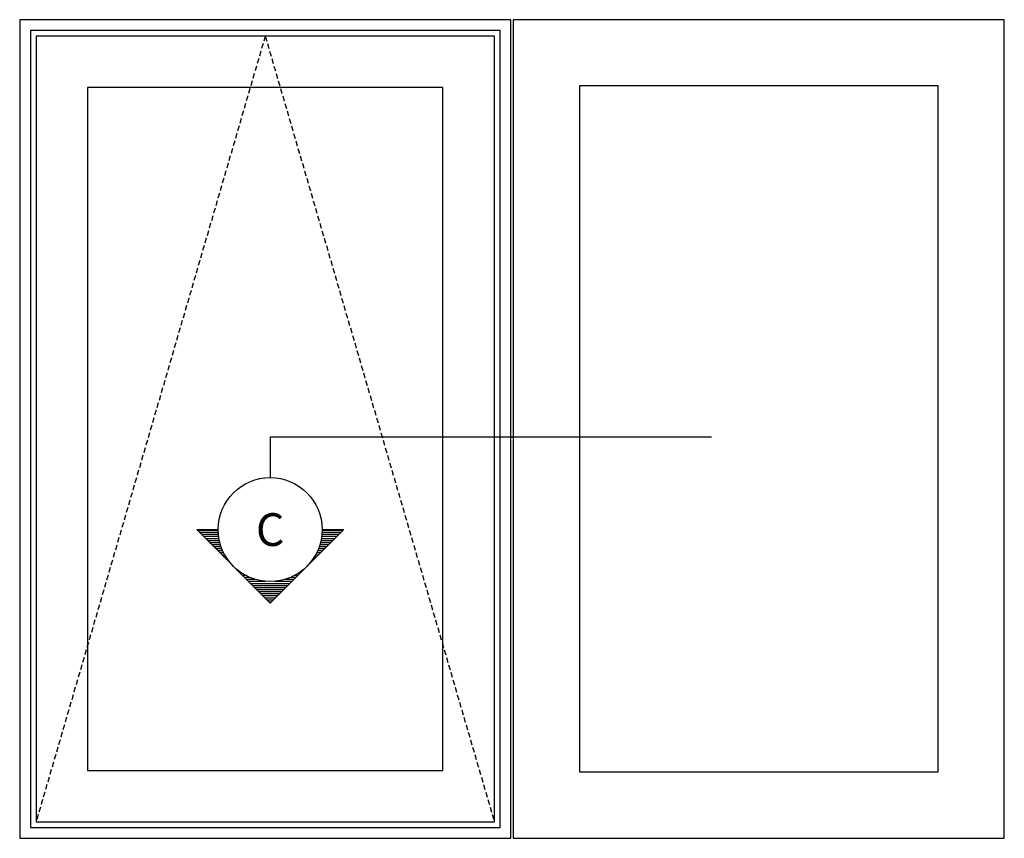
# Model space of a CAD drawing. Extents: x -466 to 18580, y -2173 to 2539.
# Drawn here: x 6277 to 7480, y -2173 to -1173 of the extents above; entities that cross this region are included whole.
import ezdxf
from ezdxf.enums import TextEntityAlignment as Align

# ---------------------------------------------------------------- set-up
doc = ezdxf.new("R2010")
doc.units = 0
doc.header["$MEASUREMENT"] = 0
doc.linetypes.add('HIDDEN', pattern=[9.525, 6.35, -3.175])
for name, color, linetype in [('SYMBOL_GENERAL', 2, 'CONTINUOUS'), ('SYMBOLS', 2, 'CONTINUOUS'), ('WINDOW_ELEVATION', 4, 'CONTINUOUS')]:
    doc.layers.add(name, color=color, linetype=linetype)
doc.styles.get("Standard").update_dxf_attribs({"font": 'romans.shx', "height": 1.5})

# ---------------------------------------------------------------- blocks, each defined once
blk = doc.blocks.new('SECTION_SYMBOL')
at = {"layer": 'SYMBOLS'}
h = blk.add_hatch(dxfattribs=at)
h.set_pattern_fill('LINE', color=1, scale=20, style=0)
h.set_pattern_definition([(0, (-2165.858, -1529.2194), (0, 2.5), [])])
h.paths.add_polyline_path([(89.8, -63.5), (63.5, -63.5, -0.198912), (44.9, -108.4)])
h.paths.add_polyline_path([(44.9, -108.4, -0.414214), (-44.9, -108.4), (0, -153.3)])
h.paths.add_polyline_path([(-44.9, -108.4, -0.198912), (-63.5, -63.5), (-89.8, -63.5)])
blk.add_lwpolyline([(63.5, -63.5), (89.8, -63.5), (0, -153.3), (-89.8, -63.5), (-63.5, -63.5)], dxfattribs=at)
blk.add_circle((0, -63.5), 63.5, dxfattribs=at)

msp = doc.modelspace()

# ---------------------------------------------------------------- linework, layer by layer
at = {"layer": 'SYMBOLS'}
for q in [(7122.51, -1682.53), (6583.49, -1732.53)]:
    msp.add_line((6583.49, -1682.53), q, dxfattribs=at)
at = {"layer": 'WINDOW_ELEVATION', "color": 2, "linetype": 'HIDDEN'}
for q in [(6297.45, -2153.15), (6857.45, -2153.15)]:
    msp.add_line((6577.45, -1193.15), q, dxfattribs=at)
at = {"layer": 'WINDOW_ELEVATION', "color": 4}
for points in [[(6277.45, -2173.15), (6877.45, -2173.15), (6877.45, -1173.15), (6277.45, -1173.15)], [(6880.45, -2173.15), (7480.45, -2173.15), (7480.45, -1173.15), (6880.45, -1173.15)], [(6360.45, -2090.15), (6794.45, -2090.15), (6794.45, -1256.15), (6360.45, -1256.15)], [(6961.45, -2092.15), (7399.45, -2092.15), (7399.45, -1254.15), (6961.45, -1254.15)]]:
    msp.add_lwpolyline(points, close=True, dxfattribs=at)
at = {"layer": 'WINDOW_ELEVATION', "color": 1}
for points in [[(6290.45, -2160.15), (6864.45, -2160.15), (6864.45, -1186.15), (6290.45, -1186.15)], [(6297.45, -2153.15), (6857.45, -2153.15), (6857.45, -1193.15), (6297.45, -1193.15)]]:
    msp.add_lwpolyline(points, close=True, dxfattribs=at)

# ---------------------------------------------------------------- block references
at = {"layer": 'SYMBOL_GENERAL'}
msp.add_blockref('SECTION_SYMBOL', (6583.49, -1732.53), dxfattribs=at)

# ---------------------------------------------------------------- texts
at = {"layer": 'SYMBOLS', "color": 3}
msp.add_text('C', height=40, dxfattribs=at).set_placement((6583.49, -1796.03), align=Align.MIDDLE_CENTER)

doc.saveas('drawing.dxf')
